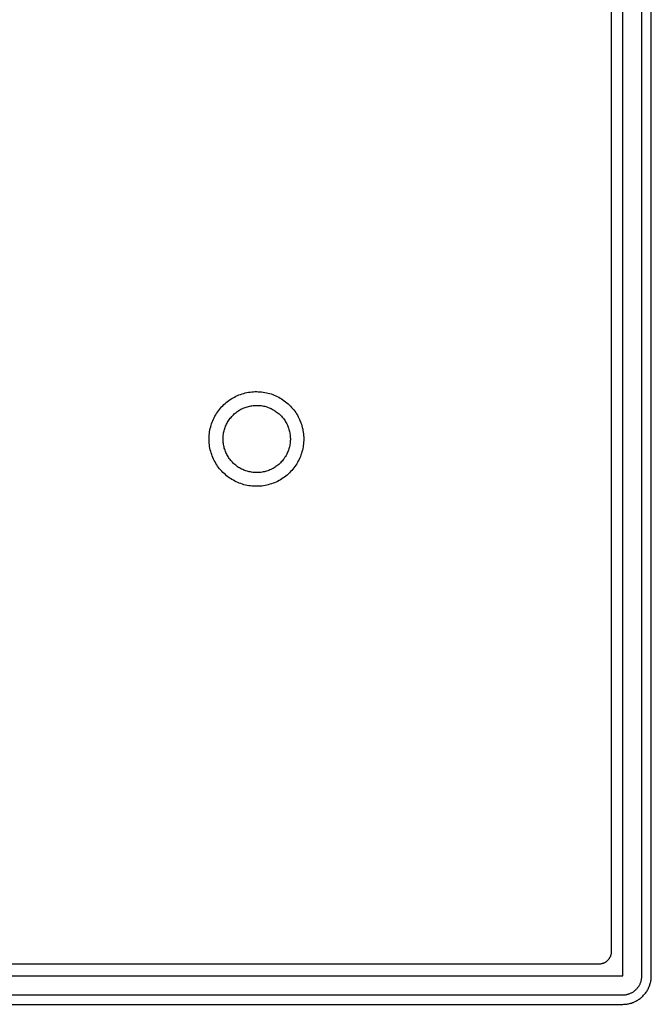
# Model space of a CAD drawing. Units: millimetres. Extents: x -260 to 307, y -218 to 109.
# Drawn here: x 240 to 307, y -218 to -114 of the extents above; entities that cross this region are included whole.
import ezdxf

# ---------------------------------------------------------------- set-up
doc = ezdxf.new("R2010")
doc.units = ezdxf.units.MM
doc.header["$MEASUREMENT"] = 0
doc.layers.add('Default', color=7, linetype='Continuous', true_color=0x000000)

msp = doc.modelspace()

# ---------------------------------------------------------------- linework, layer by layer
at = {"layer": 'Default', "color": 7, "true_color": 0xffffff}
for p, q in [((303.62, -215.13), (303.62, -50.7)), ((305.62, -215.13), (305.62, -50.7)), ((306.62, -215.13), (306.62, -50.7)), ((302.37, -53.25), (302.38, -212.58)), ((262.58, -153.98), (262.73, -153.9)), ((262.73, -153.9), (262.89, -153.83)), ((262.89, -153.83), (263.05, -153.76)), ((263.05, -153.76), (263.21, -153.7)), ((263.21, -153.7), (263.38, -153.65)), ((263.38, -153.65), (263.55, -153.6)), ((263.55, -153.6), (263.71, -153.55)), ((263.71, -153.55), (263.88, -153.52)), ((263.88, -153.52), (264.05, -153.48)), ((264.05, -153.48), (264.23, -153.46)), ((264.23, -153.46), (264.4, -153.44)), ((264.4, -153.44), (264.57, -153.42)), ((264.57, -153.42), (264.74, -153.41)), ((264.74, -153.41), (264.92, -153.41)), ((264.92, -153.41), (265.09, -153.42)), ((265.09, -153.42), (265.26, -153.43)), ((265.26, -153.43), (265.44, -153.44)), ((265.44, -153.44), (265.61, -153.46)), ((265.61, -153.46), (265.78, -153.49)), ((265.78, -153.49), (265.95, -153.53)), ((265.95, -153.53), (266.12, -153.57)), ((266.12, -153.57), (266.29, -153.61)), ((266.29, -153.61), (266.45, -153.66)), ((266.45, -153.66), (266.62, -153.72)), ((266.62, -153.72), (266.78, -153.78)), ((266.78, -153.78), (266.94, -153.85)), ((266.94, -153.85), (267.1, -153.92)), ((261.21, -155.03), (261.33, -154.9)), ((261.33, -154.9), (261.45, -154.78)), ((261.45, -154.78), (261.58, -154.67)), ((261.58, -154.67), (261.71, -154.55)), ((261.71, -154.55), (261.85, -154.45)), ((261.85, -154.45), (261.99, -154.34)), ((261.99, -154.34), (262.13, -154.24)), ((262.13, -154.24), (262.28, -154.15)), ((262.28, -154.15), (262.43, -154.06)), ((262.43, -154.06), (262.58, -153.98)), ((264.06, -154.97), (264.18, -154.94)), ((264.18, -154.94), (264.3, -154.92)), ((264.3, -154.92), (264.42, -154.9)), ((264.42, -154.9), (264.54, -154.88)), ((264.54, -154.88), (264.67, -154.87)), ((264.67, -154.87), (264.79, -154.86)), ((264.79, -154.86), (264.91, -154.86)), ((264.91, -154.86), (265.04, -154.86)), ((265.04, -154.86), (265.16, -154.87)), ((265.16, -154.87), (265.28, -154.88)), ((265.28, -154.88), (265.4, -154.89)), ((265.4, -154.89), (265.53, -154.91)), ((265.53, -154.91), (265.65, -154.94)), ((265.65, -154.94), (265.77, -154.96)), ((267.1, -153.92), (267.25, -154)), ((267.25, -154), (267.4, -154.09)), ((267.4, -154.09), (267.55, -154.18)), ((267.55, -154.18), (267.7, -154.27)), ((267.7, -154.27), (267.84, -154.37)), ((267.84, -154.37), (267.98, -154.48)), ((267.98, -154.48), (268.11, -154.59)), ((268.11, -154.59), (268.24, -154.7)), ((268.24, -154.7), (268.37, -154.82)), ((268.37, -154.82), (268.49, -154.94)), ((268.49, -154.94), (268.61, -155.07)), ((260.5, -156.02), (260.59, -155.86)), ((260.59, -155.86), (260.68, -155.72)), ((260.68, -155.72), (260.78, -155.57)), ((260.78, -155.57), (260.88, -155.43)), ((260.88, -155.43), (260.98, -155.29)), ((260.98, -155.29), (261.09, -155.16)), ((261.09, -155.16), (261.21, -155.03)), ((262.29, -156.04), (262.37, -155.95)), ((262.37, -155.95), (262.46, -155.86)), ((262.46, -155.86), (262.55, -155.77)), ((262.55, -155.77), (262.64, -155.69)), ((262.64, -155.69), (262.74, -155.62)), ((262.74, -155.62), (262.84, -155.54)), ((262.84, -155.54), (262.94, -155.47)), ((262.94, -155.47), (263.04, -155.4)), ((263.04, -155.4), (263.15, -155.34)), ((263.15, -155.34), (263.25, -155.28)), ((263.25, -155.28), (263.36, -155.22)), ((263.36, -155.22), (263.48, -155.17)), ((263.48, -155.17), (263.59, -155.12)), ((263.59, -155.12), (263.7, -155.08)), ((263.7, -155.08), (263.82, -155.04)), ((263.82, -155.04), (263.94, -155)), ((263.94, -155), (264.06, -154.97)), ((265.77, -154.96), (265.89, -154.99)), ((265.89, -154.99), (266, -155.03)), ((266, -155.03), (266.12, -155.07)), ((266.12, -155.07), (266.24, -155.11)), ((266.24, -155.11), (266.35, -155.16)), ((266.35, -155.16), (266.46, -155.21)), ((266.46, -155.21), (266.57, -155.27)), ((266.57, -155.27), (266.68, -155.33)), ((266.68, -155.33), (266.79, -155.39)), ((266.79, -155.39), (266.89, -155.46)), ((266.89, -155.46), (266.99, -155.53)), ((266.99, -155.53), (267.09, -155.6)), ((267.09, -155.6), (267.19, -155.68)), ((267.19, -155.68), (267.28, -155.76)), ((267.28, -155.76), (267.37, -155.84)), ((267.37, -155.84), (267.46, -155.93)), ((267.46, -155.93), (267.55, -156.02)), ((268.61, -155.07), (268.72, -155.2)), ((268.72, -155.2), (268.83, -155.34)), ((268.83, -155.34), (268.94, -155.47)), ((268.94, -155.47), (269.04, -155.62)), ((269.04, -155.62), (269.13, -155.76)), ((269.13, -155.76), (269.22, -155.91)), ((269.22, -155.91), (269.3, -156.06)), ((260.06, -157.14), (260.1, -156.97)), ((260.1, -156.97), (260.15, -156.81)), ((260.15, -156.81), (260.21, -156.65)), ((260.21, -156.65), (260.28, -156.48)), ((260.28, -156.48), (260.35, -156.33)), ((260.35, -156.33), (260.42, -156.17)), ((260.42, -156.17), (260.5, -156.02)), ((261.64, -157.07), (261.68, -156.96)), ((261.68, -156.96), (261.74, -156.85)), ((261.74, -156.85), (261.79, -156.74)), ((261.79, -156.74), (261.85, -156.63)), ((261.85, -156.63), (261.92, -156.53)), ((261.92, -156.53), (261.98, -156.42)), ((261.98, -156.42), (262.05, -156.32)), ((262.05, -156.32), (262.13, -156.22)), ((262.13, -156.22), (262.21, -156.13)), ((262.21, -156.13), (262.29, -156.04)), ((267.55, -156.02), (267.63, -156.11)), ((267.63, -156.11), (267.71, -156.2)), ((267.71, -156.2), (267.78, -156.3)), ((267.78, -156.3), (267.85, -156.4)), ((267.85, -156.4), (267.92, -156.5)), ((267.92, -156.5), (267.98, -156.61)), ((267.98, -156.61), (268.05, -156.72)), ((268.05, -156.72), (268.1, -156.83)), ((268.1, -156.83), (268.16, -156.94)), ((268.16, -156.94), (268.21, -157.05)), ((269.3, -156.06), (269.38, -156.22)), ((269.38, -156.22), (269.46, -156.37)), ((269.46, -156.37), (269.52, -156.53)), ((269.52, -156.53), (269.59, -156.7)), ((269.59, -156.7), (269.64, -156.86)), ((269.64, -156.86), (269.69, -157.03)), ((269.69, -157.03), (269.74, -157.19)), ((259.9, -158.17), (259.91, -158)), ((259.91, -158), (259.93, -157.82)), ((259.93, -157.82), (259.95, -157.65)), ((259.95, -157.65), (259.98, -157.48)), ((259.98, -157.48), (260.01, -157.31)), ((260.01, -157.31), (260.06, -157.14)), ((261.38, -158.15), (261.39, -158.03)), ((261.39, -158.03), (261.41, -157.91)), ((261.41, -157.91), (261.43, -157.78)), ((261.43, -157.78), (261.45, -157.66)), ((261.45, -157.66), (261.48, -157.54)), ((261.48, -157.54), (261.51, -157.42)), ((261.51, -157.42), (261.55, -157.31)), ((261.55, -157.31), (261.59, -157.19)), ((261.59, -157.19), (261.64, -157.07)), ((268.21, -157.05), (268.25, -157.16)), ((268.25, -157.16), (268.29, -157.28)), ((268.29, -157.28), (268.33, -157.4)), ((268.33, -157.4), (268.36, -157.52)), ((268.36, -157.52), (268.39, -157.64)), ((268.39, -157.64), (268.42, -157.76)), ((268.42, -157.76), (268.44, -157.88)), ((268.44, -157.88), (268.45, -158)), ((268.45, -158), (268.47, -158.12)), ((269.74, -157.19), (269.78, -157.36)), ((269.78, -157.36), (269.81, -157.53)), ((269.81, -157.53), (269.84, -157.7)), ((269.84, -157.7), (269.86, -157.88)), ((269.86, -157.88), (269.88, -158.05)), ((269.88, -158.05), (269.89, -158.22)), ((259.89, -158.34), (259.9, -158.17)), ((259.89, -158.52), (259.89, -158.34)), ((259.9, -158.69), (259.89, -158.52)), ((259.91, -158.86), (259.9, -158.69)), ((259.93, -159.04), (259.91, -158.86)), ((259.95, -159.21), (259.93, -159.04)), ((261.37, -158.4), (261.38, -158.27)), ((261.38, -158.52), (261.37, -158.4)), ((261.38, -158.27), (261.38, -158.15)), ((261.38, -158.64), (261.38, -158.52)), ((261.39, -158.77), (261.38, -158.64)), ((261.41, -158.89), (261.39, -158.77)), ((261.42, -159.01), (261.41, -158.89)), ((261.45, -159.13), (261.42, -159.01)), ((268.41, -159.11), (268.38, -159.23)), ((268.43, -158.98), (268.41, -159.11)), ((268.45, -158.86), (268.43, -158.98)), ((268.46, -158.74), (268.45, -158.86)), ((268.47, -158.62), (268.46, -158.74)), ((268.47, -158.12), (268.47, -158.25)), ((268.47, -158.25), (268.48, -158.37)), ((268.48, -158.49), (268.47, -158.62)), ((268.48, -158.37), (268.48, -158.49)), ((269.84, -159.09), (269.82, -159.26)), ((269.87, -158.92), (269.84, -159.09)), ((269.88, -158.74), (269.87, -158.92)), ((269.89, -158.57), (269.88, -158.74)), ((269.89, -158.22), (269.89, -158.4)), ((269.89, -158.4), (269.89, -158.57)), ((259.98, -159.38), (259.95, -159.21)), ((260.02, -159.55), (259.98, -159.38)), ((260.06, -159.72), (260.02, -159.55)), ((260.11, -159.88), (260.06, -159.72)), ((260.17, -160.05), (260.11, -159.88)), ((260.23, -160.21), (260.17, -160.05)), ((261.47, -159.25), (261.45, -159.13)), ((261.5, -159.37), (261.47, -159.25)), ((261.54, -159.49), (261.5, -159.37)), ((261.58, -159.61), (261.54, -159.49)), ((261.62, -159.72), (261.58, -159.61)), ((261.67, -159.84), (261.62, -159.72)), ((261.72, -159.95), (261.67, -159.84)), ((261.78, -160.06), (261.72, -159.95)), ((261.84, -160.17), (261.78, -160.06)), ((268.03, -160.14), (267.97, -160.25)), ((268.09, -160.03), (268.03, -160.14)), ((268.14, -159.92), (268.09, -160.03)), ((268.19, -159.81), (268.14, -159.92)), ((268.24, -159.7), (268.19, -159.81)), ((268.28, -159.58), (268.24, -159.7)), ((268.32, -159.46), (268.28, -159.58)), ((268.35, -159.35), (268.32, -159.46)), ((268.38, -159.23), (268.35, -159.35)), ((269.6, -160.1), (269.54, -160.26)), ((269.65, -159.93), (269.6, -160.1)), ((269.7, -159.77), (269.65, -159.93)), ((269.75, -159.6), (269.7, -159.77)), ((269.79, -159.43), (269.75, -159.6)), ((269.82, -159.26), (269.79, -159.43)), ((260.29, -160.37), (260.23, -160.21)), ((260.36, -160.53), (260.29, -160.37)), ((260.44, -160.69), (260.36, -160.53)), ((260.52, -160.84), (260.44, -160.69)), ((260.61, -160.99), (260.52, -160.84)), ((260.7, -161.14), (260.61, -160.99)), ((260.79, -161.28), (260.7, -161.14)), ((261.9, -160.27), (261.84, -160.17)), ((261.96, -160.38), (261.9, -160.27)), ((262.03, -160.48), (261.96, -160.38)), ((262.11, -160.58), (262.03, -160.48)), ((262.18, -160.67), (262.11, -160.58)), ((262.26, -160.77), (262.18, -160.67)), ((262.35, -160.86), (262.26, -160.77)), ((262.43, -160.95), (262.35, -160.86)), ((262.52, -161.03), (262.43, -160.95)), ((262.62, -161.11), (262.52, -161.03)), ((262.71, -161.19), (262.62, -161.11)), ((262.81, -161.27), (262.71, -161.19)), ((267.16, -161.17), (267.06, -161.25)), ((267.26, -161.1), (267.16, -161.17)), ((267.35, -161.01), (267.26, -161.1)), ((267.44, -160.93), (267.35, -161.01)), ((267.52, -160.84), (267.44, -160.93)), ((267.6, -160.75), (267.52, -160.84)), ((267.68, -160.65), (267.6, -160.75)), ((267.76, -160.56), (267.68, -160.65)), ((267.83, -160.46), (267.76, -160.56)), ((267.9, -160.35), (267.83, -160.46)), ((267.97, -160.25), (267.9, -160.35)), ((269.05, -161.18), (268.96, -161.32)), ((269.15, -161.04), (269.05, -161.18)), ((269.24, -160.89), (269.15, -161.04)), ((269.32, -160.73), (269.24, -160.89)), ((269.4, -160.58), (269.32, -160.73)), ((269.47, -160.42), (269.4, -160.58)), ((269.54, -160.26), (269.47, -160.42)), ((260.9, -161.42), (260.79, -161.28)), ((261, -161.56), (260.9, -161.42)), ((261.12, -161.69), (261, -161.56)), ((261.23, -161.82), (261.12, -161.69)), ((261.35, -161.94), (261.23, -161.82)), ((261.48, -162.07), (261.35, -161.94)), ((261.61, -162.18), (261.48, -162.07)), ((261.74, -162.29), (261.61, -162.18)), ((262.91, -161.34), (262.81, -161.27)), ((263.01, -161.41), (262.91, -161.34)), ((263.12, -161.47), (263.01, -161.41)), ((263.22, -161.53), (263.12, -161.47)), ((263.33, -161.59), (263.22, -161.53)), ((263.44, -161.64), (263.33, -161.59)), ((263.56, -161.69), (263.44, -161.64)), ((263.67, -161.74), (263.56, -161.69)), ((263.79, -161.78), (263.67, -161.74)), ((263.91, -161.82), (263.79, -161.78)), ((264.02, -161.85), (263.91, -161.82)), ((264.14, -161.88), (264.02, -161.85)), ((264.26, -161.9), (264.14, -161.88)), ((264.39, -161.93), (264.26, -161.9)), ((264.51, -161.94), (264.39, -161.93)), ((264.63, -161.95), (264.51, -161.94)), ((264.75, -161.96), (264.63, -161.95)), ((264.88, -161.97), (264.75, -161.96)), ((265, -161.97), (264.88, -161.97)), ((265.12, -161.96), (265, -161.97)), ((265.25, -161.95), (265.12, -161.96)), ((265.37, -161.94), (265.25, -161.95)), ((265.49, -161.92), (265.37, -161.94)), ((265.61, -161.9), (265.49, -161.92)), ((265.73, -161.87), (265.61, -161.9)), ((265.85, -161.84), (265.73, -161.87)), ((265.97, -161.81), (265.85, -161.84)), ((266.09, -161.77), (265.97, -161.81)), ((266.2, -161.73), (266.09, -161.77)), ((266.32, -161.68), (266.2, -161.73)), ((266.43, -161.63), (266.32, -161.68)), ((266.54, -161.58), (266.43, -161.63)), ((266.65, -161.52), (266.54, -161.58)), ((266.76, -161.46), (266.65, -161.52)), ((266.86, -161.39), (266.76, -161.46)), ((266.96, -161.32), (266.86, -161.39)), ((267.06, -161.25), (266.96, -161.32)), ((268.14, -162.22), (268, -162.33)), ((268.27, -162.1), (268.14, -162.22)), ((268.39, -161.98), (268.27, -162.1)), ((268.51, -161.86), (268.39, -161.98)), ((268.63, -161.73), (268.51, -161.86)), ((268.74, -161.6), (268.63, -161.73)), ((268.85, -161.46), (268.74, -161.6)), ((268.96, -161.32), (268.85, -161.46)), ((261.87, -162.4), (261.74, -162.29)), ((262.01, -162.5), (261.87, -162.4)), ((262.16, -162.6), (262.01, -162.5)), ((262.31, -162.69), (262.16, -162.6)), ((262.46, -162.78), (262.31, -162.69)), ((262.61, -162.86), (262.46, -162.78)), ((262.76, -162.94), (262.61, -162.86)), ((262.92, -163.01), (262.76, -162.94)), ((263.08, -163.07), (262.92, -163.01)), ((263.25, -163.13), (263.08, -163.07)), ((263.41, -163.19), (263.25, -163.13)), ((263.58, -163.24), (263.41, -163.19)), ((263.75, -163.28), (263.58, -163.24)), ((263.92, -163.32), (263.75, -163.28)), ((266.15, -163.25), (265.98, -163.29)), ((266.32, -163.2), (266.15, -163.25)), ((266.48, -163.15), (266.32, -163.2)), ((266.65, -163.09), (266.48, -163.15)), ((266.81, -163.03), (266.65, -163.09)), ((266.97, -162.96), (266.81, -163.03)), ((267.13, -162.89), (266.97, -162.96)), ((267.28, -162.81), (267.13, -162.89)), ((267.43, -162.72), (267.28, -162.81)), ((267.58, -162.63), (267.43, -162.72)), ((267.72, -162.53), (267.58, -162.63)), ((267.86, -162.43), (267.72, -162.53)), ((268, -162.33), (267.86, -162.43)), ((264.09, -163.35), (263.92, -163.32)), ((264.26, -163.37), (264.09, -163.35)), ((264.43, -163.39), (264.26, -163.37)), ((264.6, -163.4), (264.43, -163.39)), ((264.78, -163.41), (264.6, -163.4)), ((264.95, -163.41), (264.78, -163.41)), ((265.12, -163.41), (264.95, -163.41)), ((265.3, -163.4), (265.12, -163.41)), ((265.47, -163.38), (265.3, -163.4)), ((265.64, -163.36), (265.47, -163.38)), ((265.81, -163.33), (265.64, -163.36)), ((265.98, -163.29), (265.81, -163.33)), ((302.23, -213.19), (302.21, -213.23)), ((302.25, -213.15), (302.23, -213.19)), ((302.27, -213.11), (302.25, -213.15)), ((302.29, -213.07), (302.27, -213.11)), ((302.3, -213.02), (302.29, -213.07)), ((302.32, -212.98), (302.3, -213.02)), ((302.33, -212.94), (302.32, -212.98)), ((302.34, -212.89), (302.33, -212.94)), ((302.35, -212.85), (302.34, -212.89)), ((302.36, -212.81), (302.35, -212.85)), ((302.37, -212.76), (302.36, -212.81)), ((302.38, -212.67), (302.37, -212.72)), ((302.37, -212.72), (302.37, -212.76)), ((302.38, -212.58), (302.38, -212.63)), ((302.38, -212.63), (302.38, -212.67)), ((301.08, -213.88), (81.73, -213.89)), ((301.13, -213.88), (301.08, -213.88)), ((301.17, -213.88), (301.13, -213.88)), ((301.22, -213.87), (301.17, -213.88)), ((301.26, -213.87), (301.22, -213.87)), ((301.31, -213.86), (301.26, -213.87)), ((301.35, -213.85), (301.31, -213.86)), ((301.4, -213.84), (301.35, -213.85)), ((301.44, -213.83), (301.4, -213.84)), ((301.48, -213.81), (301.44, -213.83)), ((301.53, -213.8), (301.48, -213.81)), ((301.57, -213.78), (301.53, -213.8)), ((301.61, -213.77), (301.57, -213.78)), ((301.65, -213.75), (301.61, -213.77)), ((301.69, -213.73), (301.65, -213.75)), ((301.73, -213.7), (301.69, -213.73)), ((301.77, -213.68), (301.73, -213.7)), ((301.81, -213.66), (301.77, -213.68)), ((301.85, -213.63), (301.81, -213.66)), ((301.88, -213.6), (301.85, -213.63)), ((301.92, -213.57), (301.88, -213.6)), ((301.95, -213.54), (301.92, -213.57)), ((301.98, -213.51), (301.95, -213.54)), ((302.02, -213.48), (301.98, -213.51)), ((302.05, -213.45), (302.02, -213.48)), ((302.08, -213.41), (302.05, -213.45)), ((302.11, -213.38), (302.08, -213.41)), ((302.13, -213.34), (302.11, -213.38)), ((302.16, -213.31), (302.13, -213.34)), ((302.18, -213.27), (302.16, -213.31)), ((302.21, -213.23), (302.18, -213.27)), ((79.19, -215.13), (303.62, -215.13)), ((305.61, -215.26), (305.62, -215.19)), ((305.61, -215.33), (305.61, -215.26)), ((305.62, -215.19), (305.62, -215.13)), ((306.61, -215.33), (306.62, -215.23)), ((306.62, -215.23), (306.62, -215.13)), ((305.21, -216.33), (305.25, -216.28)), ((305.25, -216.28), (305.29, -216.22)), ((305.29, -216.22), (305.33, -216.17)), ((305.33, -216.17), (305.36, -216.11)), ((305.36, -216.11), (305.4, -216.05)), ((305.4, -216.05), (305.43, -215.99)), ((305.43, -215.99), (305.45, -215.92)), ((305.45, -215.92), (305.48, -215.86)), ((305.48, -215.86), (305.5, -215.8)), ((305.5, -215.8), (305.53, -215.73)), ((305.53, -215.73), (305.55, -215.67)), ((305.55, -215.67), (305.56, -215.6)), ((305.56, -215.6), (305.58, -215.53)), ((305.58, -215.53), (305.59, -215.47)), ((305.59, -215.47), (305.6, -215.4)), ((305.6, -215.4), (305.61, -215.33)), ((306.33, -216.41), (306.37, -216.32)), ((306.37, -216.32), (306.41, -216.23)), ((306.41, -216.23), (306.45, -216.13)), ((306.45, -216.13), (306.48, -216.03)), ((306.48, -216.03), (306.51, -215.94)), ((306.51, -215.94), (306.53, -215.84)), ((306.53, -215.84), (306.56, -215.74)), ((306.56, -215.74), (306.58, -215.64)), ((306.58, -215.64), (306.59, -215.53)), ((306.59, -215.53), (306.6, -215.43)), ((306.6, -215.43), (306.61, -215.33)), ((79.19, -217.13), (303.62, -217.13)), ((303.62, -217.13), (303.69, -217.13)), ((303.69, -217.13), (303.76, -217.12)), ((303.76, -217.12), (303.82, -217.12)), ((303.82, -217.12), (303.89, -217.11)), ((303.89, -217.11), (303.96, -217.1)), ((303.96, -217.1), (304.03, -217.08)), ((304.03, -217.08), (304.09, -217.07)), ((304.09, -217.07), (304.16, -217.05)), ((304.16, -217.05), (304.22, -217.03)), ((304.22, -217.03), (304.29, -217.01)), ((304.29, -217.01), (304.35, -216.99)), ((304.35, -216.99), (304.42, -216.96)), ((304.42, -216.96), (304.48, -216.93)), ((304.48, -216.93), (304.54, -216.9)), ((304.54, -216.9), (304.6, -216.87)), ((304.6, -216.87), (304.66, -216.84)), ((304.66, -216.84), (304.72, -216.8)), ((304.72, -216.8), (304.77, -216.76)), ((304.77, -216.76), (304.83, -216.72)), ((304.83, -216.72), (304.88, -216.68)), ((304.88, -216.68), (304.93, -216.63)), ((304.93, -216.63), (304.98, -216.59)), ((304.98, -216.59), (305.03, -216.54)), ((305.03, -216.54), (305.08, -216.49)), ((305.08, -216.49), (305.13, -216.44)), ((305.13, -216.44), (305.17, -216.39)), ((305.17, -216.39), (305.21, -216.33)), ((305.59, -217.39), (305.67, -217.32)), ((305.67, -217.32), (305.74, -217.25)), ((305.74, -217.25), (305.81, -217.17)), ((305.81, -217.17), (305.88, -217.1)), ((305.88, -217.1), (305.95, -217.02)), ((305.95, -217.02), (306.01, -216.94)), ((306.01, -216.94), (306.07, -216.86)), ((306.07, -216.86), (306.13, -216.77)), ((306.13, -216.77), (306.18, -216.69)), ((306.18, -216.69), (306.23, -216.6)), ((306.23, -216.6), (306.28, -216.51)), ((306.28, -216.51), (306.33, -216.41)), ((79.19, -218.13), (303.62, -218.13)), ((303.62, -218.13), (303.72, -218.12)), ((303.72, -218.12), (303.82, -218.12)), ((303.82, -218.12), (303.93, -218.11)), ((303.93, -218.11), (304.03, -218.1)), ((304.03, -218.1), (304.13, -218.08)), ((304.13, -218.08), (304.23, -218.06)), ((304.23, -218.06), (304.33, -218.04)), ((304.33, -218.04), (304.43, -218.02)), ((304.43, -218.02), (304.53, -217.99)), ((304.53, -217.99), (304.62, -217.95)), ((304.62, -217.95), (304.72, -217.92)), ((304.72, -217.92), (304.81, -217.88)), ((304.81, -217.88), (304.91, -217.84)), ((304.91, -217.84), (305, -217.79)), ((305, -217.79), (305.09, -217.74)), ((305.09, -217.74), (305.18, -217.69)), ((305.18, -217.69), (305.26, -217.63)), ((305.26, -217.63), (305.35, -217.58)), ((305.35, -217.58), (305.43, -217.52)), ((305.43, -217.52), (305.51, -217.45)), ((305.51, -217.45), (305.59, -217.39))]:
    msp.add_line(p, q, dxfattribs=at)

doc.saveas('drawing.dxf')
